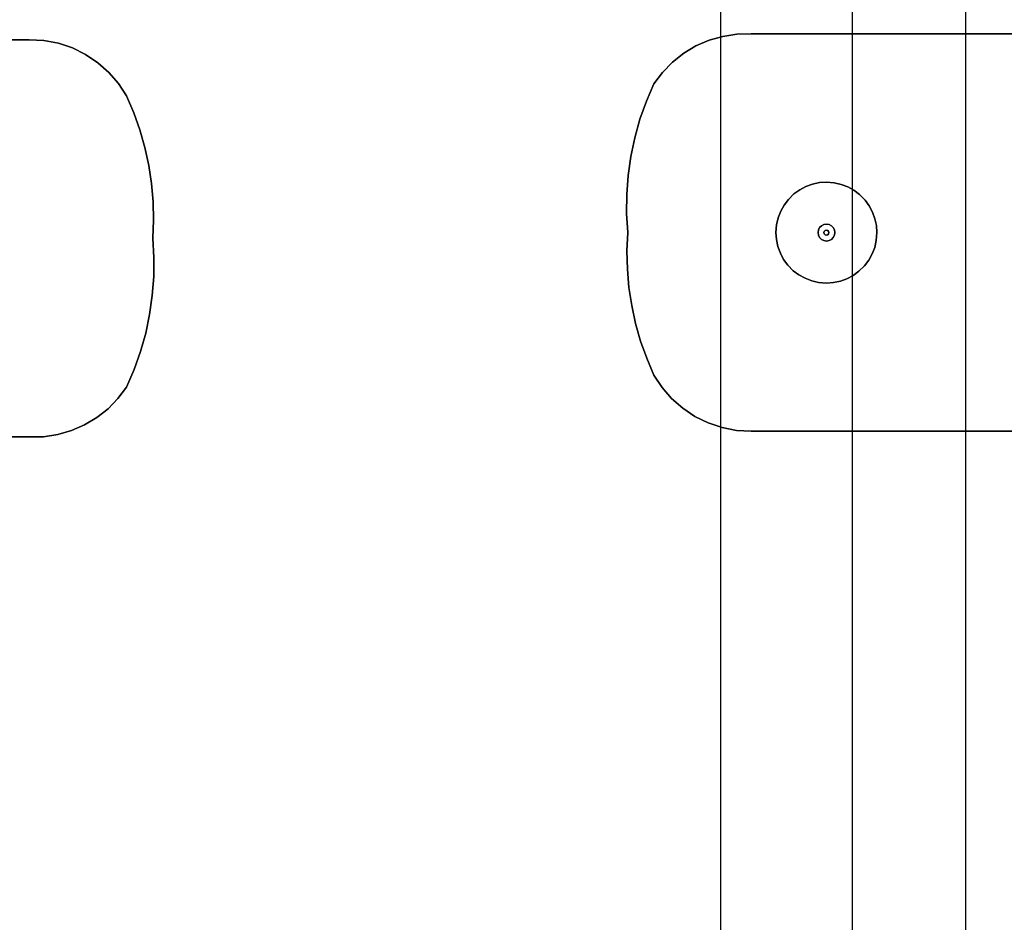
# Model space of a CAD drawing. Extents: x -5187 to 112595, y -6426 to 83466.
# Drawn here: x 49080 to 50567, y 33379 to 34742 of the extents above; entities that cross this region are included whole.
import ezdxf

# ---------------------------------------------------------------- set-up
doc = ezdxf.new("R2010")
doc.units = 0
doc.header["$LTSCALE"] = 200
doc.layers.add('AWA', color=8, linetype='CONTINUOUS')

msp = doc.modelspace()

# ---------------------------------------------------------------- linework, layer by layer
at = {"layer": 'AWA', "ltscale": 5}
for p, q in [((50138.741, 33128.341), (50138.741, 37433.916)), ((50337.528, 33128.341), (50337.528, 37433.916)), ((50508.741, 33128.341), (50508.741, 37433.916))]:
    msp.add_line(p, q, dxfattribs=at)
for points, invisible_edges in [([(50141.661, 34716.522, 711.2), (50162.987, 34719.748, 711.2), (50162.987, 34719.748, 736.6), (50141.661, 34716.522, 736.6)], 4), ([(50141.661, 34716.522, 711.2), (50184.552, 34120.19, 711.2), (50162.987, 34719.748, 711.2)], 3), ([(50162.987, 34719.748, 736.6), (50184.552, 34120.19, 736.6), (50141.661, 34716.522, 736.6)], 3), ([(50162.987, 34719.748, 711.2), (50184.552, 34720.199, 711.2), (50184.552, 34720.199, 736.6), (50162.987, 34719.748, 736.6)], 4), ([(50162.987, 34719.748, 711.2), (50184.552, 34120.19, 711.2), (50184.552, 34720.199, 711.2)], 3), ([(50184.552, 34720.199, 736.6), (50184.552, 34120.19, 736.6), (50162.987, 34719.748, 736.6)], 3), ([(50184.552, 34720.199, 711.2), (51498.126, 34720.199, 711.2), (51498.126, 34720.199, 736.6), (50184.552, 34720.199, 736.6)], 4), ([(50184.552, 34720.199, 711.2), (51498.126, 34120.19, 711.2), (51498.126, 34720.199, 711.2)], 1), ([(50184.552, 34720.199, 711.2), (50184.552, 34120.19, 711.2), (51498.126, 34120.19, 711.2)], 13), ([(51498.126, 34720.199, 736.6), (51498.126, 34120.19, 736.6), (50184.552, 34720.199, 736.6)], 2), ([(51498.126, 34120.19, 736.6), (50184.552, 34120.19, 736.6), (50184.552, 34720.199, 736.6)], 14), ([(47780.787, 34711.545, 711.2), (49094.36, 34711.545, 711.2), (49094.36, 34711.545, 736.6), (47780.787, 34711.545, 736.6)], 4), ([(49094.36, 34111.536, 711.2), (47780.787, 34711.545, 711.2), (47780.787, 34111.536, 711.2)], 1), ([(49094.36, 34111.536, 711.2), (49094.36, 34711.545, 711.2), (47780.787, 34711.545, 711.2)], 13), ([(47780.787, 34111.536, 736.6), (47780.787, 34711.545, 736.6), (49094.36, 34111.536, 736.6)], 2), ([(47780.787, 34711.545, 736.6), (49094.36, 34711.545, 736.6), (49094.36, 34111.536, 736.6)], 14), ([(49094.36, 34711.545, 711.2), (49116.554, 34710.271, 711.2), (49116.554, 34710.271, 736.6), (49094.36, 34711.545, 736.6)], 4), ([(49115.925, 34111.987, 711.2), (49094.36, 34711.545, 711.2), (49094.36, 34111.536, 711.2)], 3), ([(49137.251, 34115.214, 711.2), (49094.36, 34711.545, 711.2), (49115.925, 34111.987, 711.2)], 3), ([(49157.984, 34121.162, 711.2), (49094.36, 34711.545, 711.2), (49137.251, 34115.214, 711.2)], 3), ([(49177.777, 34129.733, 711.2), (49094.36, 34711.545, 711.2), (49157.984, 34121.162, 711.2)], 3), ([(49196.301, 34140.783, 711.2), (49094.36, 34711.545, 711.2), (49177.777, 34129.733, 711.2)], 3), ([(49213.246, 34154.129, 711.2), (49094.36, 34711.545, 711.2), (49196.301, 34140.783, 711.2)], 3), ([(49228.329, 34169.547, 711.2), (49094.36, 34711.545, 711.2), (49213.246, 34154.129, 711.2)], 3), ([(49241.299, 34186.781, 711.2), (49094.36, 34711.545, 711.2), (49228.329, 34169.547, 711.2)], 3), ([(49252.733, 34213.281, 711.2), (49094.36, 34711.545, 711.2), (49241.299, 34186.781, 711.2)], 3), ([(49262.376, 34240.484, 711.2), (49094.36, 34711.545, 711.2), (49252.733, 34213.281, 711.2)], 3), ([(49270.186, 34268.268, 711.2), (49094.36, 34711.545, 711.2), (49262.376, 34240.484, 711.2)], 3), ([(49270.186, 34268.268, 711.2), (49116.554, 34710.271, 711.2), (49094.36, 34711.545, 711.2)], 13), ([(49094.36, 34111.536, 736.6), (49094.36, 34711.545, 736.6), (49115.925, 34111.987, 736.6)], 3), ([(49115.925, 34111.987, 736.6), (49094.36, 34711.545, 736.6), (49137.251, 34115.214, 736.6)], 3), ([(49137.251, 34115.214, 736.6), (49094.36, 34711.545, 736.6), (49157.984, 34121.162, 736.6)], 3), ([(49157.984, 34121.162, 736.6), (49094.36, 34711.545, 736.6), (49177.777, 34129.733, 736.6)], 3), ([(49177.777, 34129.733, 736.6), (49094.36, 34711.545, 736.6), (49196.301, 34140.783, 736.6)], 3), ([(49196.301, 34140.783, 736.6), (49094.36, 34711.545, 736.6), (49213.246, 34154.129, 736.6)], 3), ([(49213.246, 34154.129, 736.6), (49094.36, 34711.545, 736.6), (49228.329, 34169.547, 736.6)], 3), ([(49228.329, 34169.547, 736.6), (49094.36, 34711.545, 736.6), (49241.299, 34186.781, 736.6)], 3), ([(49241.299, 34186.781, 736.6), (49094.36, 34711.545, 736.6), (49252.733, 34213.281, 736.6)], 3), ([(49252.733, 34213.281, 736.6), (49094.36, 34711.545, 736.6), (49262.376, 34240.484, 736.6)], 3), ([(49262.376, 34240.484, 736.6), (49094.36, 34711.545, 736.6), (49270.186, 34268.268, 736.6)], 3), ([(49094.36, 34711.545, 736.6), (49116.554, 34710.271, 736.6), (49270.186, 34268.268, 736.6)], 14), ([(49116.554, 34710.271, 711.2), (49138.382, 34706.06, 711.2), (49138.382, 34706.06, 736.6), (49116.554, 34710.271, 736.6)], 4), ([(49276.128, 34296.511, 711.2), (49116.554, 34710.271, 711.2), (49270.186, 34268.268, 711.2)], 3), ([(49276.128, 34296.511, 711.2), (49138.382, 34706.06, 711.2), (49116.554, 34710.271, 711.2)], 13), ([(49270.186, 34268.268, 736.6), (49116.554, 34710.271, 736.6), (49276.128, 34296.511, 736.6)], 3), ([(49116.554, 34710.271, 736.6), (49138.382, 34706.06, 736.6), (49276.128, 34296.511, 736.6)], 14), ([(49138.382, 34706.06, 711.2), (49159.457, 34698.988, 711.2), (49159.457, 34698.988, 736.6), (49138.382, 34706.06, 736.6)], 4), ([(49280.174, 34325.087, 711.2), (49138.382, 34706.06, 711.2), (49276.128, 34296.511, 711.2)], 3), ([(49282.308, 34353.87, 711.2), (49138.382, 34706.06, 711.2), (49280.174, 34325.087, 711.2)], 3), ([(49282.308, 34353.87, 711.2), (49159.457, 34698.988, 711.2), (49138.382, 34706.06, 711.2)], 13), ([(49276.128, 34296.511, 736.6), (49138.382, 34706.06, 736.6), (49280.174, 34325.087, 736.6)], 3), ([(49280.174, 34325.087, 736.6), (49138.382, 34706.06, 736.6), (49282.308, 34353.87, 736.6)], 3), ([(49138.382, 34706.06, 736.6), (49159.457, 34698.988, 736.6), (49282.308, 34353.87, 736.6)], 14), ([(50101.135, 34702.002, 711.2), (50120.928, 34710.573, 711.2), (50120.928, 34710.573, 736.6), (50101.135, 34702.002, 736.6)], 4), ([(50101.135, 34702.002, 711.2), (50184.552, 34120.19, 711.2), (50120.928, 34710.573, 711.2)], 3), ([(50120.928, 34710.573, 736.6), (50184.552, 34120.19, 736.6), (50101.135, 34702.002, 736.6)], 3), ([(50120.928, 34710.573, 711.2), (50141.661, 34716.522, 711.2), (50141.661, 34716.522, 736.6), (50120.928, 34710.573, 736.6)], 4), ([(50120.928, 34710.573, 711.2), (50184.552, 34120.19, 711.2), (50141.661, 34716.522, 711.2)], 3), ([(50141.661, 34716.522, 736.6), (50184.552, 34120.19, 736.6), (50120.928, 34710.573, 736.6)], 3), ([(49159.457, 34698.988, 711.2), (49179.406, 34689.178, 711.2), (49179.406, 34689.178, 736.6), (49159.457, 34698.988, 736.6)], 4), ([(49282.52, 34382.73, 711.2), (49159.457, 34698.988, 711.2), (49282.308, 34353.87, 711.2)], 3), ([(49282.52, 34382.73, 711.2), (49179.406, 34689.178, 711.2), (49159.457, 34698.988, 711.2)], 13), ([(49282.308, 34353.87, 736.6), (49159.457, 34698.988, 736.6), (49282.52, 34382.73, 736.6)], 3), ([(49159.457, 34698.988, 736.6), (49179.406, 34689.178, 736.6), (49282.52, 34382.73, 736.6)], 14), ([(49179.406, 34689.178, 711.2), (49197.876, 34676.806, 711.2), (49197.876, 34676.806, 736.6), (49179.406, 34689.178, 736.6)], 4), ([(49280.809, 34411.541, 711.2), (49179.406, 34689.178, 711.2), (49282.52, 34382.73, 711.2)], 3), ([(49281.966, 34439.157, 711.2), (49179.406, 34689.178, 711.2), (49280.809, 34411.541, 711.2)], 3), ([(49281.966, 34439.157, 711.2), (49197.876, 34676.806, 711.2), (49179.406, 34689.178, 711.2)], 13), ([(49282.52, 34382.73, 736.6), (49179.406, 34689.178, 736.6), (49280.809, 34411.541, 736.6)], 3), ([(49280.809, 34411.541, 736.6), (49179.406, 34689.178, 736.6), (49281.966, 34439.157, 736.6)], 3), ([(49179.406, 34689.178, 736.6), (49197.876, 34676.806, 736.6), (49281.966, 34439.157, 736.6)], 14), ([(50065.667, 34677.606, 711.2), (50082.611, 34690.952, 711.2), (50082.611, 34690.952, 736.6), (50065.667, 34677.606, 736.6)], 4), ([(50065.667, 34677.606, 711.2), (50184.552, 34120.19, 711.2), (50082.611, 34690.952, 711.2)], 3), ([(50082.611, 34690.952, 736.6), (50184.552, 34120.19, 736.6), (50065.667, 34677.606, 736.6)], 3), ([(50082.611, 34690.952, 711.2), (50101.135, 34702.002, 711.2), (50101.135, 34702.002, 736.6), (50082.611, 34690.952, 736.6)], 4), ([(50082.611, 34690.952, 711.2), (50184.552, 34120.19, 711.2), (50101.135, 34702.002, 711.2)], 3), ([(50101.135, 34702.002, 736.6), (50184.552, 34120.19, 736.6), (50082.611, 34690.952, 736.6)], 3), ([(49197.876, 34676.806, 711.2), (49214.538, 34662.091, 711.2), (49214.538, 34662.091, 736.6), (49197.876, 34676.806, 736.6)], 4), ([(49281.358, 34466.791, 711.2), (49197.876, 34676.806, 711.2), (49281.966, 34439.157, 711.2)], 3), ([(49281.358, 34466.791, 711.2), (49214.538, 34662.091, 711.2), (49197.876, 34676.806, 711.2)], 13), ([(49281.966, 34439.157, 736.6), (49197.876, 34676.806, 736.6), (49281.358, 34466.791, 736.6)], 3), ([(49197.876, 34676.806, 736.6), (49214.538, 34662.091, 736.6), (49281.358, 34466.791, 736.6)], 14), ([(50050.583, 34662.188, 711.2), (50065.667, 34677.606, 711.2), (50065.667, 34677.606, 736.6), (50050.583, 34662.188, 736.6)], 4), ([(50050.583, 34662.188, 711.2), (50184.552, 34120.19, 711.2), (50065.667, 34677.606, 711.2)], 3), ([(50065.667, 34677.606, 736.6), (50184.552, 34120.19, 736.6), (50050.583, 34662.188, 736.6)], 3), ([(49214.538, 34662.091, 711.2), (49229.099, 34645.293, 711.2), (49229.099, 34645.293, 736.6), (49214.538, 34662.091, 736.6)], 4), ([(49278.989, 34494.33, 711.2), (49214.538, 34662.091, 711.2), (49281.358, 34466.791, 711.2)], 3), ([(49278.989, 34494.33, 711.2), (49229.099, 34645.293, 711.2), (49214.538, 34662.091, 711.2)], 13), ([(49281.358, 34466.791, 736.6), (49214.538, 34662.091, 736.6), (49278.989, 34494.33, 736.6)], 3), ([(49214.538, 34662.091, 736.6), (49229.099, 34645.293, 736.6), (49278.989, 34494.33, 736.6)], 14), ([(50037.613, 34644.954, 711.2), (50050.583, 34662.188, 711.2), (50050.583, 34662.188, 736.6), (50037.613, 34644.954, 736.6)], 4), ([(50037.613, 34644.954, 711.2), (50184.552, 34120.19, 711.2), (50050.583, 34662.188, 711.2)], 3), ([(50050.583, 34662.188, 736.6), (50184.552, 34120.19, 736.6), (50037.613, 34644.954, 736.6)], 3), ([(49229.099, 34645.293, 711.2), (49241.299, 34626.709, 711.2), (49241.299, 34626.709, 736.6), (49229.099, 34645.293, 736.6)], 4), ([(49274.867, 34521.661, 711.2), (49229.099, 34645.293, 711.2), (49278.989, 34494.33, 711.2)], 3), ([(49269.01, 34548.674, 711.2), (49229.099, 34645.293, 711.2), (49274.867, 34521.661, 711.2)], 3), ([(49269.01, 34548.674, 711.2), (49241.299, 34626.709, 711.2), (49229.099, 34645.293, 711.2)], 13), ([(49278.989, 34494.33, 736.6), (49229.099, 34645.293, 736.6), (49274.867, 34521.661, 736.6)], 3), ([(49274.867, 34521.661, 736.6), (49229.099, 34645.293, 736.6), (49269.01, 34548.674, 736.6)], 3), ([(49229.099, 34645.293, 736.6), (49241.299, 34626.709, 736.6), (49269.01, 34548.674, 736.6)], 14), ([(50026.179, 34618.454, 711.2), (50037.613, 34644.954, 711.2), (50037.613, 34644.954, 736.6), (50026.179, 34618.454, 736.6)], 4), ([(50026.179, 34618.454, 711.2), (50184.552, 34120.19, 711.2), (50037.613, 34644.954, 711.2)], 3), ([(50037.613, 34644.954, 736.6), (50184.552, 34120.19, 736.6), (50026.179, 34618.454, 736.6)], 3), ([(49241.299, 34626.709, 711.2), (49252.192, 34601.305, 711.2), (49252.192, 34601.305, 736.6), (49241.299, 34626.709, 736.6)], 4), ([(49261.441, 34575.258, 711.2), (49241.299, 34626.709, 711.2), (49269.01, 34548.674, 711.2)], 3), ([(49261.441, 34575.258, 711.2), (49252.192, 34601.305, 711.2), (49241.299, 34626.709, 711.2)], 12), ([(49269.01, 34548.674, 736.6), (49241.299, 34626.709, 736.6), (49261.441, 34575.258, 736.6)], 3), ([(49241.299, 34626.709, 736.6), (49252.192, 34601.305, 736.6), (49261.441, 34575.258, 736.6)], 12), ([(50016.536, 34591.251, 711.2), (50026.179, 34618.454, 711.2), (50026.179, 34618.454, 736.6), (50016.536, 34591.251, 736.6)], 4), ([(50016.536, 34591.251, 711.2), (50184.552, 34120.19, 711.2), (50026.179, 34618.454, 711.2)], 3), ([(50026.179, 34618.454, 736.6), (50184.552, 34120.19, 736.6), (50016.536, 34591.251, 736.6)], 3), ([(49252.192, 34601.305, 711.2), (49261.441, 34575.258, 711.2), (49261.441, 34575.258, 736.6), (49252.192, 34601.305, 736.6)], 4), ([(50008.726, 34563.467, 711.2), (50016.536, 34591.251, 711.2), (50016.536, 34591.251, 736.6), (50008.726, 34563.467, 736.6)], 4), ([(50008.726, 34563.467, 711.2), (50184.552, 34120.19, 711.2), (50016.536, 34591.251, 711.2)], 3), ([(50016.536, 34591.251, 736.6), (50184.552, 34120.19, 736.6), (50008.726, 34563.467, 736.6)], 3), ([(49261.441, 34575.258, 711.2), (49269.01, 34548.674, 711.2), (49269.01, 34548.674, 736.6), (49261.441, 34575.258, 736.6)], 4), ([(50002.785, 34535.224, 711.2), (50008.726, 34563.467, 711.2), (50008.726, 34563.467, 736.6), (50002.785, 34535.224, 736.6)], 4), ([(50002.785, 34535.224, 711.2), (50162.358, 34121.464, 711.2), (50008.726, 34563.467, 711.2)], 3), ([(50008.726, 34563.467, 736.6), (50162.358, 34121.464, 736.6), (50002.785, 34535.224, 736.6)], 3), ([(50008.726, 34563.467, 711.2), (50162.358, 34121.464, 711.2), (50184.552, 34120.19, 711.2)], 13), ([(50184.552, 34120.19, 736.6), (50162.358, 34121.464, 736.6), (50008.726, 34563.467, 736.6)], 14), ([(49269.01, 34548.674, 711.2), (49274.867, 34521.661, 711.2), (49274.867, 34521.661, 736.6), (49269.01, 34548.674, 736.6)], 4), ([(49998.738, 34506.648, 711.2), (50002.785, 34535.224, 711.2), (50002.785, 34535.224, 736.6), (49998.738, 34506.648, 736.6)], 4), ([(49998.738, 34506.648, 711.2), (50140.53, 34125.675, 711.2), (50002.785, 34535.224, 711.2)], 3), ([(50002.785, 34535.224, 736.6), (50140.53, 34125.675, 736.6), (49998.738, 34506.648, 736.6)], 3), ([(50002.785, 34535.224, 711.2), (50140.53, 34125.675, 711.2), (50162.358, 34121.464, 711.2)], 13), ([(50162.358, 34121.464, 736.6), (50140.53, 34125.675, 736.6), (50002.785, 34535.224, 736.6)], 14), ([(49274.867, 34521.661, 711.2), (49278.989, 34494.33, 711.2), (49278.989, 34494.33, 736.6), (49274.867, 34521.661, 736.6)], 4), ([(49278.989, 34494.33, 711.2), (49281.358, 34466.791, 711.2), (49281.358, 34466.791, 736.6), (49278.989, 34494.33, 736.6)], 4), ([(49996.604, 34477.865, 711.2), (49998.738, 34506.648, 711.2), (49998.738, 34506.648, 736.6), (49996.604, 34477.865, 736.6)], 4), ([(49996.604, 34477.865, 711.2), (50140.53, 34125.675, 711.2), (49998.738, 34506.648, 711.2)], 3), ([(49998.738, 34506.648, 736.6), (50140.53, 34125.675, 736.6), (49996.604, 34477.865, 736.6)], 3), ([(50287.503, 34495.653, 711.2), (50277.104, 34493.442, 711.2), (50277.104, 34493.442, 19.05), (50287.503, 34495.653, 19.05)], 10), ([(50298.108, 34496.394, 711.2), (50287.503, 34495.653, 711.2), (50287.503, 34495.653, 19.05), (50298.108, 34496.394, 19.05)], 10), ([(50310.028, 34495.456, 711.2), (50298.108, 34496.394, 711.2), (50298.108, 34496.394, 19.05), (50310.028, 34495.456, 19.05)], 8), ([(50320.387, 34493.065, 711.2), (50310.028, 34495.456, 711.2), (50310.028, 34495.456, 19.05), (50320.387, 34493.065, 19.05)], 10), ([(50257.728, 34484.816, 711.2), (50249.127, 34478.567, 711.2), (50249.127, 34478.567, 19.05), (50257.728, 34484.816, 19.05)], 10), ([(50267.115, 34489.807, 711.2), (50257.728, 34484.816, 711.2), (50257.728, 34484.816, 19.05), (50267.115, 34489.807, 19.05)], 10), ([(50277.104, 34493.442, 711.2), (50267.115, 34489.807, 711.2), (50267.115, 34489.807, 19.05), (50277.104, 34493.442, 19.05)], 10), ([(50330.311, 34489.255, 711.2), (50320.387, 34493.065, 711.2), (50320.387, 34493.065, 19.05), (50330.311, 34489.255, 19.05)], 10), ([(50339.609, 34484.101, 711.2), (50330.311, 34489.255, 711.2), (50330.311, 34489.255, 19.05), (50339.609, 34484.101, 19.05)], 10), ([(50348.099, 34477.703, 711.2), (50339.609, 34484.101, 711.2), (50339.609, 34484.101, 19.05), (50348.099, 34477.703, 19.05)], 10), ([(49281.358, 34466.791, 711.2), (49281.966, 34439.157, 711.2), (49281.966, 34439.157, 736.6), (49281.358, 34466.791, 736.6)], 4), ([(49996.392, 34449.005, 711.2), (49996.604, 34477.865, 711.2), (49996.604, 34477.865, 736.6), (49996.392, 34449.005, 736.6)], 4), ([(49996.392, 34449.005, 711.2), (50119.455, 34132.748, 711.2), (49996.604, 34477.865, 711.2)], 3), ([(49996.604, 34477.865, 736.6), (50119.455, 34132.748, 736.6), (49996.392, 34449.005, 736.6)], 3), ([(49996.604, 34477.865, 711.2), (50119.455, 34132.748, 711.2), (50140.53, 34125.675, 711.2)], 13), ([(50140.53, 34125.675, 736.6), (50119.455, 34132.748, 736.6), (49996.604, 34477.865, 736.6)], 14), ([(50240.599, 34470.186, 711.2), (50234.201, 34461.696, 711.2), (50234.201, 34461.696, 19.05), (50240.599, 34470.186, 19.05)], 10), ([(50249.127, 34478.567, 711.2), (50240.599, 34470.186, 711.2), (50240.599, 34470.186, 19.05), (50249.127, 34478.567, 19.05)], 10), ([(50356.48, 34469.175, 711.2), (50348.099, 34477.703, 711.2), (50348.099, 34477.703, 19.05), (50356.48, 34469.175, 19.05)], 10), ([(50362.729, 34460.574, 711.2), (50356.48, 34469.175, 711.2), (50356.48, 34469.175, 19.05), (50362.729, 34460.574, 19.05)], 10), ([(50229.047, 34452.398, 711.2), (50225.237, 34442.473, 711.2), (50225.237, 34442.473, 19.05), (50229.047, 34452.398, 19.05)], 10), ([(50234.201, 34461.696, 711.2), (50229.047, 34452.398, 711.2), (50229.047, 34452.398, 19.05), (50234.201, 34461.696, 19.05)], 10), ([(50367.72, 34451.188, 711.2), (50362.729, 34460.574, 711.2), (50362.729, 34460.574, 19.05), (50367.72, 34451.188, 19.05)], 10), ([(50371.356, 34441.198, 711.2), (50367.72, 34451.188, 711.2), (50367.72, 34451.188, 19.05), (50371.356, 34441.198, 19.05)], 10), ([(49281.966, 34439.157, 711.2), (49280.809, 34411.541, 711.2), (49280.809, 34411.541, 736.6), (49281.966, 34439.157, 736.6)], 4), ([(49998.103, 34420.194, 711.2), (49996.392, 34449.005, 711.2), (49996.392, 34449.005, 736.6), (49998.103, 34420.194, 736.6)], 4), ([(49996.392, 34449.005, 711.2), (50099.506, 34142.557, 711.2), (50119.455, 34132.748, 711.2)], 13), ([(49998.103, 34420.194, 711.2), (50099.506, 34142.557, 711.2), (49996.392, 34449.005, 711.2)], 3), ([(50119.455, 34132.748, 736.6), (50099.506, 34142.557, 736.6), (49996.392, 34449.005, 736.6)], 14), ([(49996.392, 34449.005, 736.6), (50099.506, 34142.557, 736.6), (49998.103, 34420.194, 736.6)], 3), ([(50225.237, 34442.473, 711.2), (50222.846, 34432.115, 711.2), (50222.846, 34432.115, 19.05), (50225.237, 34442.473, 19.05)], 10), ([(50373.566, 34430.799, 711.2), (50371.356, 34441.198, 711.2), (50371.356, 34441.198, 19.05), (50373.566, 34430.799, 19.05)], 10), ([(49996.947, 34392.578, 711.2), (49998.103, 34420.194, 711.2), (49998.103, 34420.194, 736.6), (49996.947, 34392.578, 736.6)], 4), ([(49996.947, 34392.578, 711.2), (50099.506, 34142.557, 711.2), (49998.103, 34420.194, 711.2)], 3), ([(49998.103, 34420.194, 736.6), (50099.506, 34142.557, 736.6), (49996.947, 34392.578, 736.6)], 3), ([(50222.846, 34432.115, 711.2), (50221.908, 34420.194, 711.2), (50221.908, 34420.194, 19.05), (50222.846, 34432.115, 19.05)], 8), ([(50221.908, 34420.194, 711.2), (50222.649, 34409.589, 711.2), (50222.649, 34409.589, 19.05), (50221.908, 34420.194, 19.05)], 10), ([(50286.029, 34424.119, 12.7), (50285.408, 34420.194, 12.7), (50285.408, 34420.194), (50286.029, 34424.119)], 8), ([(50285.408, 34420.194, 12.7), (50286.029, 34416.27, 12.7), (50286.029, 34416.27), (50285.408, 34420.194)], 10), ([(50287.833, 34427.659, 12.7), (50286.029, 34424.119, 12.7), (50286.029, 34424.119), (50287.833, 34427.659)], 10), ([(50290.643, 34430.469, 12.7), (50287.833, 34427.659, 12.7), (50287.833, 34427.659), (50290.643, 34430.469)], 10), ([(50294.183, 34432.273, 12.7), (50290.643, 34430.469, 12.7), (50290.643, 34430.469), (50294.183, 34432.273)], 10), ([(50298.108, 34432.894, 12.7), (50294.183, 34432.273, 12.7), (50294.183, 34432.273), (50298.108, 34432.894)], 10), ([(50294.808, 34422.099, 22.86), (50294.298, 34420.194, 22.86), (50294.298, 34420.194, 12.7), (50294.808, 34422.099, 12.7)], 8), ([(50294.298, 34420.194, 22.86), (50294.808, 34418.289, 22.86), (50294.808, 34418.289, 12.7), (50294.298, 34420.194, 12.7)], 10), ([(50296.203, 34423.494, 22.86), (50294.808, 34422.099, 22.86), (50294.808, 34422.099, 12.7), (50296.203, 34423.494, 12.7)], 10), ([(50298.108, 34424.004, 22.86), (50296.203, 34423.494, 22.86), (50296.203, 34423.494, 12.7), (50298.108, 34424.004, 12.7)], 10), ([(50302.032, 34432.273, 12.7), (50298.108, 34432.894, 12.7), (50298.108, 34432.894), (50302.032, 34432.273)], 8), ([(50300.013, 34423.494, 22.86), (50298.108, 34424.004, 22.86), (50298.108, 34424.004, 12.7), (50300.013, 34423.494, 12.7)], 8), ([(50301.407, 34422.099, 22.86), (50300.013, 34423.494, 22.86), (50300.013, 34423.494, 12.7), (50301.407, 34422.099, 12.7)], 10), ([(50301.918, 34420.194, 22.86), (50301.407, 34422.099, 22.86), (50301.407, 34422.099, 12.7), (50301.918, 34420.194, 12.7)], 10), ([(50301.407, 34418.289, 22.86), (50301.918, 34420.194, 22.86), (50301.918, 34420.194, 12.7), (50301.407, 34418.289, 12.7)], 8), ([(50305.573, 34430.469, 12.7), (50302.032, 34432.273, 12.7), (50302.032, 34432.273), (50305.573, 34430.469)], 10), ([(50308.382, 34427.659, 12.7), (50305.573, 34430.469, 12.7), (50305.573, 34430.469), (50308.382, 34427.659)], 10), ([(50310.186, 34424.119, 12.7), (50308.382, 34427.659, 12.7), (50308.382, 34427.659), (50310.186, 34424.119)], 10), ([(50310.808, 34420.194, 12.7), (50310.186, 34424.119, 12.7), (50310.186, 34424.119), (50310.808, 34420.194)], 10), ([(50310.186, 34416.27, 12.7), (50310.808, 34420.194, 12.7), (50310.808, 34420.194), (50310.186, 34416.27)], 8), ([(50373.37, 34408.274, 711.2), (50374.308, 34420.194, 711.2), (50374.308, 34420.194, 19.05), (50373.37, 34408.274, 19.05)], 8), ([(50374.308, 34420.194, 711.2), (50373.566, 34430.799, 711.2), (50373.566, 34430.799, 19.05), (50374.308, 34420.194, 19.05)], 10), ([(49280.809, 34411.541, 711.2), (49282.52, 34382.73, 711.2), (49282.52, 34382.73, 736.6), (49280.809, 34411.541, 736.6)], 4), ([(50222.649, 34409.589, 711.2), (50224.86, 34399.191, 711.2), (50224.86, 34399.191, 19.05), (50222.649, 34409.589, 19.05)], 10), ([(50286.029, 34416.27, 12.7), (50287.833, 34412.729, 12.7), (50287.833, 34412.729), (50286.029, 34416.27)], 10), ([(50287.833, 34412.729, 12.7), (50290.643, 34409.92, 12.7), (50290.643, 34409.92), (50287.833, 34412.729)], 10), ([(50290.643, 34409.92, 12.7), (50294.183, 34408.116, 12.7), (50294.183, 34408.116), (50290.643, 34409.92)], 10), ([(50294.183, 34408.116, 12.7), (50298.108, 34407.494, 12.7), (50298.108, 34407.494), (50294.183, 34408.116)], 8), ([(50294.808, 34418.289, 22.86), (50296.203, 34416.895, 22.86), (50296.203, 34416.895, 12.7), (50294.808, 34418.289, 12.7)], 10), ([(50296.203, 34416.895, 22.86), (50298.108, 34416.384, 22.86), (50298.108, 34416.384, 12.7), (50296.203, 34416.895, 12.7)], 8), ([(50298.108, 34416.384, 22.86), (50300.013, 34416.895, 22.86), (50300.013, 34416.895, 12.7), (50298.108, 34416.384, 12.7)], 10), ([(50298.108, 34407.494, 12.7), (50302.032, 34408.116, 12.7), (50302.032, 34408.116), (50298.108, 34407.494)], 10), ([(50300.013, 34416.895, 22.86), (50301.407, 34418.289, 22.86), (50301.407, 34418.289, 12.7), (50300.013, 34416.895, 12.7)], 10), ([(50302.032, 34408.116, 12.7), (50305.573, 34409.92, 12.7), (50305.573, 34409.92), (50302.032, 34408.116)], 10), ([(50305.573, 34409.92, 12.7), (50308.382, 34412.729, 12.7), (50308.382, 34412.729), (50305.573, 34409.92)], 10), ([(50308.382, 34412.729, 12.7), (50310.186, 34416.27, 12.7), (50310.186, 34416.27), (50308.382, 34412.729)], 10), ([(50370.978, 34397.916, 711.2), (50373.37, 34408.274, 711.2), (50373.37, 34408.274, 19.05), (50370.978, 34397.916, 19.05)], 10), ([(49997.554, 34364.944, 711.2), (49996.947, 34392.578, 711.2), (49996.947, 34392.578, 736.6), (49997.554, 34364.944, 736.6)], 4), ([(49996.947, 34392.578, 711.2), (50081.036, 34154.929, 711.2), (50099.506, 34142.557, 711.2)], 13), ([(49997.554, 34364.944, 711.2), (50081.036, 34154.929, 711.2), (49996.947, 34392.578, 711.2)], 3), ([(50099.506, 34142.557, 736.6), (50081.036, 34154.929, 736.6), (49996.947, 34392.578, 736.6)], 14), ([(49996.947, 34392.578, 736.6), (50081.036, 34154.929, 736.6), (49997.554, 34364.944, 736.6)], 3), ([(50224.86, 34399.191, 711.2), (50228.496, 34389.201, 711.2), (50228.496, 34389.201, 19.05), (50224.86, 34399.191, 19.05)], 10), ([(50367.168, 34387.991, 711.2), (50370.978, 34397.916, 711.2), (50370.978, 34397.916, 19.05), (50367.168, 34387.991, 19.05)], 10), ([(49282.52, 34382.73, 711.2), (49282.308, 34353.87, 711.2), (49282.308, 34353.87, 736.6), (49282.52, 34382.73, 736.6)], 4), ([(50228.496, 34389.201, 711.2), (50233.487, 34379.814, 711.2), (50233.487, 34379.814, 19.05), (50228.496, 34389.201, 19.05)], 10), ([(50233.487, 34379.814, 711.2), (50239.735, 34371.214, 711.2), (50239.735, 34371.214, 19.05), (50233.487, 34379.814, 19.05)], 10), ([(50355.617, 34370.203, 711.2), (50362.014, 34378.693, 711.2), (50362.014, 34378.693, 19.05), (50355.617, 34370.203, 19.05)], 10), ([(50362.014, 34378.693, 711.2), (50367.168, 34387.991, 711.2), (50367.168, 34387.991, 19.05), (50362.014, 34378.693, 19.05)], 10), ([(49999.924, 34337.405, 711.2), (49997.554, 34364.944, 711.2), (49997.554, 34364.944, 736.6), (49999.924, 34337.405, 736.6)], 4), ([(49997.554, 34364.944, 711.2), (50064.374, 34169.644, 711.2), (50081.036, 34154.929, 711.2)], 13), ([(49999.924, 34337.405, 711.2), (50064.374, 34169.644, 711.2), (49997.554, 34364.944, 711.2)], 3), ([(50081.036, 34154.929, 736.6), (50064.374, 34169.644, 736.6), (49997.554, 34364.944, 736.6)], 14), ([(49997.554, 34364.944, 736.6), (50064.374, 34169.644, 736.6), (49999.924, 34337.405, 736.6)], 3), ([(50239.735, 34371.214, 711.2), (50248.116, 34362.685, 711.2), (50248.116, 34362.685, 19.05), (50239.735, 34371.214, 19.05)], 10), ([(50248.116, 34362.685, 711.2), (50256.606, 34356.288, 711.2), (50256.606, 34356.288, 19.05), (50248.116, 34362.685, 19.05)], 10), ([(50338.488, 34355.573, 711.2), (50347.088, 34361.822, 711.2), (50347.088, 34361.822, 19.05), (50338.488, 34355.573, 19.05)], 10), ([(50347.088, 34361.822, 711.2), (50355.617, 34370.203, 711.2), (50355.617, 34370.203, 19.05), (50347.088, 34361.822, 19.05)], 10), ([(49282.308, 34353.87, 711.2), (49280.174, 34325.087, 711.2), (49280.174, 34325.087, 736.6), (49282.308, 34353.87, 736.6)], 4), ([(50256.606, 34356.288, 711.2), (50265.904, 34351.134, 711.2), (50265.904, 34351.134, 19.05), (50256.606, 34356.288, 19.05)], 10), ([(50265.904, 34351.134, 711.2), (50275.829, 34347.324, 711.2), (50275.829, 34347.324, 19.05), (50265.904, 34351.134, 19.05)], 10), ([(50275.829, 34347.324, 711.2), (50286.187, 34344.932, 711.2), (50286.187, 34344.932, 19.05), (50275.829, 34347.324, 19.05)], 10), ([(50308.713, 34344.736, 711.2), (50319.111, 34346.946, 711.2), (50319.111, 34346.946, 19.05), (50308.713, 34344.736, 19.05)], 10), ([(50319.111, 34346.946, 711.2), (50329.101, 34350.582, 711.2), (50329.101, 34350.582, 19.05), (50319.111, 34346.946, 19.05)], 10), ([(50329.101, 34350.582, 711.2), (50338.488, 34355.573, 711.2), (50338.488, 34355.573, 19.05), (50329.101, 34350.582, 19.05)], 10), ([(50004.045, 34310.074, 711.2), (49999.924, 34337.405, 711.2), (49999.924, 34337.405, 736.6), (50004.045, 34310.074, 736.6)], 4), ([(49999.924, 34337.405, 711.2), (50049.813, 34186.442, 711.2), (50064.374, 34169.644, 711.2)], 13), ([(50004.045, 34310.074, 711.2), (50049.813, 34186.442, 711.2), (49999.924, 34337.405, 711.2)], 3), ([(50064.374, 34169.644, 736.6), (50049.813, 34186.442, 736.6), (49999.924, 34337.405, 736.6)], 14), ([(49999.924, 34337.405, 736.6), (50049.813, 34186.442, 736.6), (50004.045, 34310.074, 736.6)], 3), ([(50286.187, 34344.932, 711.2), (50298.108, 34343.994, 711.2), (50298.108, 34343.994, 19.05), (50286.187, 34344.932, 19.05)], 8), ([(50298.108, 34343.994, 711.2), (50308.713, 34344.736, 711.2), (50308.713, 34344.736, 19.05), (50298.108, 34343.994, 19.05)], 10), ([(49280.174, 34325.087, 711.2), (49276.128, 34296.511, 711.2), (49276.128, 34296.511, 736.6), (49280.174, 34325.087, 736.6)], 4), ([(50009.902, 34283.061, 711.2), (50004.045, 34310.074, 711.2), (50004.045, 34310.074, 736.6), (50009.902, 34283.061, 736.6)], 4), ([(50009.902, 34283.061, 711.2), (50049.813, 34186.442, 711.2), (50004.045, 34310.074, 711.2)], 3), ([(50004.045, 34310.074, 736.6), (50049.813, 34186.442, 736.6), (50009.902, 34283.061, 736.6)], 3), ([(49276.128, 34296.511, 711.2), (49270.186, 34268.268, 711.2), (49270.186, 34268.268, 736.6), (49276.128, 34296.511, 736.6)], 4), ([(50017.471, 34256.477, 711.2), (50009.902, 34283.061, 711.2), (50009.902, 34283.061, 736.6), (50017.471, 34256.477, 736.6)], 4), ([(50009.902, 34283.061, 711.2), (50037.613, 34205.026, 711.2), (50049.813, 34186.442, 711.2)], 13), ([(50017.471, 34256.477, 711.2), (50037.613, 34205.026, 711.2), (50009.902, 34283.061, 711.2)], 3), ([(50049.813, 34186.442, 736.6), (50037.613, 34205.026, 736.6), (50009.902, 34283.061, 736.6)], 14), ([(50009.902, 34283.061, 736.6), (50037.613, 34205.026, 736.6), (50017.471, 34256.477, 736.6)], 3), ([(49270.186, 34268.268, 711.2), (49262.376, 34240.484, 711.2), (49262.376, 34240.484, 736.6), (49270.186, 34268.268, 736.6)], 4), ([(50026.721, 34230.43, 711.2), (50017.471, 34256.477, 711.2), (50017.471, 34256.477, 736.6), (50026.721, 34230.43, 736.6)], 4), ([(50017.471, 34256.477, 711.2), (50026.721, 34230.43, 711.2), (50037.613, 34205.026, 711.2)], 12), ([(50037.613, 34205.026, 736.6), (50026.721, 34230.43, 736.6), (50017.471, 34256.477, 736.6)], 12), ([(49262.376, 34240.484, 711.2), (49252.733, 34213.281, 711.2), (49252.733, 34213.281, 736.6), (49262.376, 34240.484, 736.6)], 4), ([(50037.613, 34205.026, 711.2), (50026.721, 34230.43, 711.2), (50026.721, 34230.43, 736.6), (50037.613, 34205.026, 736.6)], 4), ([(49252.733, 34213.281, 711.2), (49241.299, 34186.781, 711.2), (49241.299, 34186.781, 736.6), (49252.733, 34213.281, 736.6)], 4), ([(50049.813, 34186.442, 711.2), (50037.613, 34205.026, 711.2), (50037.613, 34205.026, 736.6), (50049.813, 34186.442, 736.6)], 4), ([(49241.299, 34186.781, 711.2), (49228.329, 34169.547, 711.2), (49228.329, 34169.547, 736.6), (49241.299, 34186.781, 736.6)], 4), ([(50064.374, 34169.644, 711.2), (50049.813, 34186.442, 711.2), (50049.813, 34186.442, 736.6), (50064.374, 34169.644, 736.6)], 4), ([(49228.329, 34169.547, 711.2), (49213.246, 34154.129, 711.2), (49213.246, 34154.129, 736.6), (49228.329, 34169.547, 736.6)], 4), ([(50081.036, 34154.929, 711.2), (50064.374, 34169.644, 711.2), (50064.374, 34169.644, 736.6), (50081.036, 34154.929, 736.6)], 4), ([(49213.246, 34154.129, 711.2), (49196.301, 34140.783, 711.2), (49196.301, 34140.783, 736.6), (49213.246, 34154.129, 736.6)], 4), ([(50099.506, 34142.557, 711.2), (50081.036, 34154.929, 711.2), (50081.036, 34154.929, 736.6), (50099.506, 34142.557, 736.6)], 4), ([(49196.301, 34140.783, 711.2), (49177.777, 34129.733, 711.2), (49177.777, 34129.733, 736.6), (49196.301, 34140.783, 736.6)], 4), ([(50119.455, 34132.748, 711.2), (50099.506, 34142.557, 711.2), (50099.506, 34142.557, 736.6), (50119.455, 34132.748, 736.6)], 4), ([(49177.777, 34129.733, 711.2), (49157.984, 34121.162, 711.2), (49157.984, 34121.162, 736.6), (49177.777, 34129.733, 736.6)], 4), ([(50140.53, 34125.675, 711.2), (50119.455, 34132.748, 711.2), (50119.455, 34132.748, 736.6), (50140.53, 34125.675, 736.6)], 4), ([(50162.358, 34121.464, 711.2), (50140.53, 34125.675, 711.2), (50140.53, 34125.675, 736.6), (50162.358, 34121.464, 736.6)], 4), ([(49094.36, 34111.536, 711.2), (47780.787, 34111.536, 711.2), (47780.787, 34111.536, 736.6), (49094.36, 34111.536, 736.6)], 4), ([(49115.925, 34111.987, 711.2), (49094.36, 34111.536, 711.2), (49094.36, 34111.536, 736.6), (49115.925, 34111.987, 736.6)], 4), ([(49137.251, 34115.214, 711.2), (49115.925, 34111.987, 711.2), (49115.925, 34111.987, 736.6), (49137.251, 34115.214, 736.6)], 4), ([(49157.984, 34121.162, 711.2), (49137.251, 34115.214, 711.2), (49137.251, 34115.214, 736.6), (49157.984, 34121.162, 736.6)], 4), ([(50184.552, 34120.19, 711.2), (50162.358, 34121.464, 711.2), (50162.358, 34121.464, 736.6), (50184.552, 34120.19, 736.6)], 4), ([(51498.126, 34120.19, 711.2), (50184.552, 34120.19, 711.2), (50184.552, 34120.19, 736.6), (51498.126, 34120.19, 736.6)], 4)]:
    msp.add_3dface(points, dxfattribs=dict(at, invisible_edges=invisible_edges))

doc.saveas('drawing.dxf')
